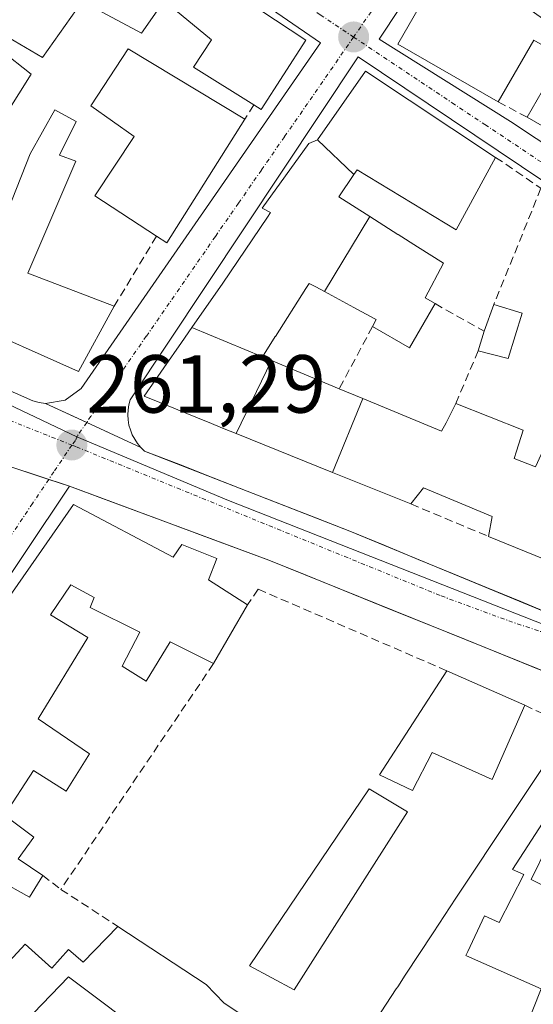
# Model space of a CAD drawing. Units: metres. Extents: x 622501 to 625993, y 4648531 to 4650904.
# Drawn here: x 623536 to 623598, y 4650252 to 4650372 of the extents above; entities that cross this region are included whole.
import ezdxf
from ezdxf.enums import TextEntityAlignment as Align

# ---------------------------------------------------------------- set-up
doc = ezdxf.new("R2010")
doc.units = ezdxf.units.M
doc.header["$MEASUREMENT"] = 0
doc.linetypes.add('TRAZO_Y_PUNTO', pattern=[1, 0.5, -0.25, 0, -0.25])
doc.linetypes.add('TRAZOSX2', pattern=[1.5, 1, -0.5])
for name, color, linetype, lineweight in [('Carretera de calzada única', 19, 'Continuous', 13), ('Carretera de calzada única Cxs', 19, 'Continuous', 13), ('Carretera de calzada única eje', 19, 'TRAZO_Y_PUNTO', 0), ('Carátula', 7, 'Continuous', 5), ('Edificación', 1, 'Continuous', 13), ('Edificación Cxs', 1, 'Continuous', 13), ('Elemento construido', 1, 'Continuous', 0), ('Muro lineal', 1, 'TRAZOSX2', 13), ('Núcleo urbano CxS', 19, 'Continuous', 0), ('Punto de cota en terreno', 7, 'Continuous', 0), ('Rótulo de punto de cota en terreno', 19, 'Continuous', 0), ('Vía urbana eje', 5, 'TRAZO_Y_PUNTO', 0)]:
    doc.layers.add(name, color=color, linetype=linetype, lineweight=lineweight)
doc.styles.add('Arial', font='txt', dxfattribs={"height": 0.2})

# ---------------------------------------------------------------- blocks, each defined once
blk = doc.blocks.new('5PATER')
at = {"layer": 'Carátula', "linetype": 'Continuous', "lineweight": 5}
h = blk.add_hatch(color=250, dxfattribs=at)
edge = h.paths.add_edge_path()
edge.add_ellipse((0, 0.01), major_axis=(-1.33, -1.34), ratio=0.999422, start_angle=0, end_angle=360)
blk = doc.blocks.new('*U207')
at = {"layer": 'Carretera de calzada única Cxs', "color": 19, "linetype": 'Continuous', "lineweight": 13}
for points in [[(623602.75, 4650291.46, 260.23), (623598.18, 4650293.31, 260.31), (623593.61, 4650295.16, 260.5), (623589.04, 4650297.01, 260.59), (623584.46, 4650298.85, 260.63), (623579.89, 4650300.7, 260.82), (623575.32, 4650302.55, 260.87), (623570.74, 4650304.4, 260.93), (623566.17, 4650306.25, 261.03), (623562.13, 4650307.75, 261.04), (623558.09, 4650309.25, 261.1), (623554.05, 4650310.75, 261.15), (623550.01, 4650312.25, 261.17), (623545.97, 4650313.75, 261.26), (623541.93, 4650315.25, 261.33), (623538.24, 4650316.46, 261.33), (623534.55, 4650317.67, 261.37)], [(623533.22, 4650327.49, 261.32), (623537.46, 4650325.65, 261.32), (623538.23, 4650325.42, 261.33), (623539.03, 4650325.32, 261.33), (623542.89, 4650323.53, 261.3), (623546.76, 4650321.75, 261.24), (623550.62, 4650319.96, 261.24), (623551.07, 4650319.53, 261.24), (623555.24, 4650317.91, 261.16), (623559.4, 4650316.28, 261.09), (623563.57, 4650314.66, 261.08), (623567.73, 4650313.03, 261.02), (623571.9, 4650311.41, 260.94), (623576.06, 4650309.78, 260.9), (623580.22, 4650308.06, 260.82), (623584.37, 4650306.34, 260.71), (623588.53, 4650304.62, 260.68), (623592.68, 4650302.91, 260.59), (623596.84, 4650301.19, 260.49), (623600.99, 4650299.47, 260.39)]]:
    blk.add_polyline3d(points, dxfattribs=at)

msp = doc.modelspace()

# ---------------------------------------------------------------- linework, layer by layer
at = {"layer": 'Carretera de calzada única', "color": 19, "linetype": 'Continuous', "lineweight": 13}
for points in [[(623457.94, 4650376.13), (623461.38, 4650372.83), (623464.82, 4650369.53), (623468.26, 4650366.23), (623471.81, 4650363.63), (623475.36, 4650361.03), (623478.9, 4650358.44), (623482.45, 4650355.84), (623486, 4650353.24), (623490.08, 4650350.49), (623494.16, 4650347.74), (623498.25, 4650344.99), (623502.33, 4650342.24), (623506.41, 4650339.49), (623510.49, 4650336.74), (623514.57, 4650334.99), (623518.65, 4650333.24), (623522.73, 4650331.49), (623526.23, 4650330.16), (623529.72, 4650328.82), (623533.22, 4650327.49), (623537.46, 4650325.65), (623538.23, 4650325.42), (623539.03, 4650325.32)], [(623539.03, 4650325.32), (623544.03, 4650323.01)], [(623544.03, 4650323.01), (623550.62, 4650319.96)], [(623550.62, 4650319.96), (623551.07, 4650319.53), (623555.24, 4650317.91), (623559.4, 4650316.28), (623563.57, 4650314.66), (623567.73, 4650313.03), (623571.9, 4650311.41), (623576.06, 4650309.78), (623580.22, 4650308.06), (623584.37, 4650306.34), (623588.53, 4650304.62), (623592.68, 4650302.91), (623596.84, 4650301.19), (623600.99, 4650299.47), (623605.15, 4650297.75), (623609.3, 4650296.03), (623609.94, 4650295.85), (623610.6, 4650295.75), (623611.27, 4650295.74)], [(623539.41, 4650316.08), (623534.55, 4650317.67)], [(623541.93, 4650315.25), (623539.41, 4650316.08)], [(623611.9, 4650287.76), (623607.33, 4650289.61), (623602.75, 4650291.46), (623598.18, 4650293.31), (623593.61, 4650295.16), (623589.04, 4650297.01), (623584.46, 4650298.85), (623579.89, 4650300.7), (623575.32, 4650302.55), (623570.74, 4650304.4), (623566.17, 4650306.25), (623562.13, 4650307.75), (623558.09, 4650309.25), (623554.05, 4650310.75), (623550.01, 4650312.25), (623545.97, 4650313.75), (623541.93, 4650315.25)]]:
    msp.add_lwpolyline(points, dxfattribs=at)
at = {"layer": 'Carretera de calzada única eje', "color": 19, "linetype": 'TRAZO_Y_PUNTO', "lineweight": 0}
for points in [[(623453.03, 4650375.58), (623474.81, 4650358.01), (623478.83, 4650354.97), (623490.27, 4650347.23), (623494.45, 4650344.35), (623499.87, 4650341.02), (623510.15, 4650334.93), (623515.75, 4650331.91), (623523.68, 4650328.14), (623534.65, 4650323.26), (623542.22, 4650320.25)], [(623542.22, 4650320.25), (623542.78, 4650320.03), (623587.16, 4650301.89), (623595.38, 4650298.85), (623617.51, 4650291.47)]]:
    msp.add_lwpolyline(points, dxfattribs=at)
at = {"layer": 'Edificación', "color": 1, "linetype": 'Continuous', "lineweight": 13}
for points in [[(623533.37, 4650394.17, 261.02), (623570.69, 4650369.53, 260.31), (623565.24, 4650361.1, 260.39), (623564.35, 4650361.67, 260.41), (623557.03, 4650366.28, 260.42), (623559.23, 4650369.6, 260.47), (623553.46, 4650374.35, 260.55), (623550.68, 4650370.39, 260.56), (623543.46, 4650374.25, 260.83), (623538.65, 4650367.43, 260.89), (623534.51, 4650369.87, 261.23)], [(623592.92, 4650376.91, 260.06), (623601.03, 4650371.11, 260.06), (623607.88, 4650380.68, 259.7), (623620.58, 4650369.04, 259.6), (623613.83, 4650361.79, 259.89), (623610.59, 4650364.04, 260), (623613.83, 4650367.79, 259.85), (623609.09, 4650371.54, 259.89), (623605.34, 4650367.54, 260.02), (623608.09, 4650366.04, 259.99), (623606.59, 4650364.04, 260.06), (623610.59, 4650361.54, 259.99), (623605.87, 4650355.42, 259.98), (623597.62, 4650360.17, 260.08), (623601.88, 4650367.56, 260.16), (623598.42, 4650369.55, 260.16), (623594.09, 4650362.04, 260.13), (623581.87, 4650369.08, 260.2), (623588.28, 4650380.22, 260.11), (623595.84, 4650390.78, 259.99), (623600.48, 4650387.47, 259.85), (623592.92, 4650376.91, 260.06)], [(623533.58, 4650368.32, 261.34), (623537.26, 4650365.39, 260.86), (623532.91, 4650358.53, 261.16)], [(623563.28, 4650359.93, 260.43), (623553.78, 4650344.88, 260.54), (623552.53, 4650345.69, 260.54), (623545, 4650350.6, 260.47), (623549.82, 4650357.83, 260.49), (623544.55, 4650361.55, 260.6), (623549.07, 4650368.51, 260.64), (623563.28, 4650359.93, 260.43)], [(623572.11, 4650357.42, 260.36), (623577.94, 4650365.79, 260.24), (623593.78, 4650355.28, 260.16), (623589, 4650346.47, 260.47), (623576.94, 4650353.78, 260.65), (623576.55, 4650353.21, 260.68)], [(623532.71, 4650344.58, 261.44), (623537.14, 4650355.72, 260.97), (623540.14, 4650361.08, 260.64), (623542.74, 4650359.64, 260.56), (623540.71, 4650355.53, 260.67), (623542.71, 4650354.8, 260.57), (623536.87, 4650341.19, 260.73), (623547.38, 4650337.17, 260.73), (623543.01, 4650329.2, 261.31), (623529.01, 4650335.46, 261.43)], [(623556.82, 4650334.56, 260.81), (623560.6, 4650339.98, 260.62), (623563.31, 4650343.98, 260.52), (623566.02, 4650347.99, 260.52), (623566.4, 4650348.55, 260.52), (623565.39, 4650349.1, 260.49), (623571.06, 4650356.98, 260.35), (623572.11, 4650357.42, 260.36)], [(623576.55, 4650353.21, 260.68), (623572.11, 4650357.42, 260.36)], [(623576.55, 4650353.21, 260.68), (623572.11, 4650357.42, 260.36)], [(623576.55, 4650353.21, 260.68), (623574.69, 4650350.47, 260.66), (623578.48, 4650348.06, 260.69)], [(623572.97, 4650338.93, 260.91), (623578.48, 4650348.06, 260.69)], [(623572.97, 4650338.93, 260.91), (623578.48, 4650348.06, 260.69)], [(623578.48, 4650348.06, 260.69), (623581.89, 4650345.9, 260.64), (623581.91, 4650345.89, 260.64), (623584.28, 4650344.39, 260.57), (623587.44, 4650342.38, 260.5), (623585.21, 4650338.17, 260.68), (623586.42, 4650337.47, 260.67), (623583.32, 4650332.11, 261.06), (623578.8, 4650334.69, 260.99), (623579.25, 4650335.53, 260.97), (623578.99, 4650335.67, 260.96), (623576.54, 4650337, 260.91), (623572.97, 4650338.93, 260.91)], [(623572.97, 4650338.93, 260.91), (623571.92, 4650339.5, 260.9), (623571.1, 4650339.94, 260.88), (623570.7, 4650339.31, 260.89), (623566.99, 4650333.48, 260.91), (623566.98, 4650333.46, 260.91), (623565.42, 4650331, 260.95)], [(623597.01, 4650336.3, 260.62), (623595.3, 4650330.78, 260.79), (623591.67, 4650331.74, 260.84), (623592.39, 4650334.12, 260.75), (623593.57, 4650337.37, 260.54), (623597.01, 4650336.3, 260.62)], [(623562.22, 4650321.66, 261.21), (623560.77, 4650322.25, 261.25), (623558.71, 4650323.08, 261.29), (623558.61, 4650323.12, 261.29), (623555.11, 4650324.53, 261.3), (623554.83, 4650324.65, 261.29), (623551.01, 4650326.19, 261.22), (623553.42, 4650329.67, 261.13), (623555.57, 4650332.76, 260.93), (623556.82, 4650334.56, 260.81)], [(623565.42, 4650331, 260.95), (623556.82, 4650334.56, 260.81)], [(623565.42, 4650331, 260.95), (623556.82, 4650334.56, 260.81)], [(623562.22, 4650321.66, 261.21), (623566.53, 4650330.54, 260.94)], [(623562.22, 4650321.66, 261.21), (623566.53, 4650330.54, 260.94)], [(623565.42, 4650331, 260.95), (623566.53, 4650330.54, 260.94)], [(623566.53, 4650330.54, 260.94), (623574.76, 4650327.11, 261.06), (623577.64, 4650325.92, 261.08)], [(623577.64, 4650325.92, 261.08), (623573.93, 4650316.93, 261.01)], [(623577.64, 4650325.92, 261.08), (623587.22, 4650321.94, 260.99), (623587.75, 4650322.98, 260.98), (623588.94, 4650325.3, 260.94), (623597.12, 4650322.05, 260.72), (623596.34, 4650319.52, 260.71), (623596.06, 4650318.6, 260.7), (623598.62, 4650317.6, 260.58), (623600.24, 4650321.05, 260.49), (623604.53, 4650319.62, 260.32), (623603.12, 4650315.8, 260.41), (623617.82, 4650309.93, 260.05), (623614.32, 4650300.39, 260), (623592.9, 4650309.14, 260.69), (623593.38, 4650311.54, 260.78), (623592.86, 4650311.76, 260.8), (623585.03, 4650315.05, 260.96), (623583.46, 4650313.08, 260.92), (623573.93, 4650316.93, 261.01)], [(623577.64, 4650325.92, 261.08), (623573.93, 4650316.93, 261.01)], [(623573.93, 4650316.93, 261.01), (623562.22, 4650321.66, 261.21)], [(623509.74, 4650266.07, 261.79), (623542.42, 4650313, 261.37)], [(623542.42, 4650313, 261.37), (623554.56, 4650306.61, 261.34), (623555.6, 4650308.15, 261.23), (623559.85, 4650306.44, 261.25), (623558.83, 4650303.85, 261.49), (623563.59, 4650300.8, 261.46), (623559.46, 4650293.65, 261.6), (623554.17, 4650296.28, 261.68), (623551.28, 4650291.53, 261.59), (623548.35, 4650293.33, 261.53), (623550.49, 4650297.49, 261.6), (623544.46, 4650300.48, 261.63), (623544.93, 4650301.69, 261.63), (623542.1, 4650303.22, 261.67), (623539.63, 4650299.58, 261.64), (623544.15, 4650296.83, 261.6), (623538.11, 4650286.92, 261.52), (623544.36, 4650282.65, 261.54), (623541.52, 4650278.12, 261.58), (623537.54, 4650280.64, 261.55), (623534.04, 4650275.18, 261.61), (623537.58, 4650272.5, 261.5), (623535.7, 4650269.9, 261.66), (623538.67, 4650267.86, 261.61), (623537.07, 4650265.2, 261.73), (623533.27, 4650267.31, 261.87)], [(623597.33, 4650288.57, 260.73), (623593.38, 4650279.54, 260.8), (623586.08, 4650282.84, 261.07), (623583.68, 4650278.18, 260.98), (623579.65, 4650280.11, 261.17), (623587.85, 4650292.78, 260.99), (623597.33, 4650288.57, 260.73)], [(623577.96, 4650248.35, 261.15), (623581.69, 4650254.04, 261.14), (623581.87, 4650254.31, 261.12), (623582.79, 4650255.7, 261.05), (623586.2, 4650260.89, 260.94), (623588.95, 4650265.09, 260.93), (623602.9, 4650286.06, 260.49), (623611.53, 4650282.2, 260.17), (623603.94, 4650264.5, 260.56), (623598.11, 4650267.38, 260.73), (623602.25, 4650275.79, 260.65), (623600.9, 4650276.43, 260.71), (623595.83, 4650268.59, 260.84), (623597.2, 4650267.97, 260.77), (623594.21, 4650262.13, 260.72), (623592.45, 4650262.93, 260.79), (623590.41, 4650258.59, 260.75), (623590.18, 4650258.1, 260.77), (623590.62, 4650257.91, 260.75), (623599.34, 4650254.04, 260.69), (623596.43, 4650246.77, 260.84)], [(623583.08, 4650275.59, 261.01), (623569.29, 4650253.92, 261.27), (623563.84, 4650256.87, 261.48), (623578.4, 4650278.4, 261.19), (623583.08, 4650275.59, 261.01)], [(623529.18, 4650251.58, 261.84), (623536.56, 4650259.48, 261.83), (623539.8, 4650256.59, 261.85), (623541.81, 4650258.85, 261.95), (623543.58, 4650257.3, 261.84), (623547.81, 4650261.65, 261.63), (623558.58, 4650254.58, 261.67), (623560.76, 4650252.31, 261.7), (623570.1, 4650246.12, 261.4)], [(623555.89, 4650217.98, 261.74), (623541.48, 4650232.34, 261.84), (623545.3, 4650235.86, 261.81), (623552.46, 4650229.35, 261.79), (623559.71, 4650237.65, 261.77), (623550.4, 4650246.07, 261.77), (623552.23, 4650247.68, 261.75), (623541.81, 4650255.51, 261.81), (623533.26, 4650246.67, 261.72)]]:
    msp.add_polyline3d(points, dxfattribs=at)
at = {"layer": 'Edificación Cxs', "color": 1, "linetype": 'Continuous', "lineweight": 13}
for points in [[(623533.37, 4650394.17, 261.02), (623570.69, 4650369.53, 260.31), (623565.24, 4650361.1, 260.39), (623564.35, 4650361.67, 260.41), (623557.03, 4650366.28, 260.42), (623559.23, 4650369.6, 260.47), (623553.46, 4650374.35, 260.55), (623550.68, 4650370.39, 260.56), (623543.46, 4650374.25, 260.83), (623538.65, 4650367.43, 260.89), (623534.51, 4650369.87, 261.23)], [(623533.58, 4650368.32, 261.34), (623537.26, 4650365.39, 260.86), (623532.91, 4650358.53, 261.16)], [(623532.71, 4650344.58, 261.44), (623537.14, 4650355.72, 260.97), (623540.14, 4650361.08, 260.64), (623542.74, 4650359.64, 260.56), (623540.71, 4650355.53, 260.67), (623542.71, 4650354.8, 260.57), (623536.87, 4650341.19, 260.73), (623547.38, 4650337.17, 260.73), (623543.01, 4650329.2, 261.31), (623529.01, 4650335.46, 261.43)], [(623509.74, 4650266.07, 261.79), (623542.42, 4650313, 261.37), (623542.42, 4650313, 261.37), (623554.56, 4650306.61, 261.34), (623555.6, 4650308.15, 261.23), (623559.85, 4650306.44, 261.25), (623558.83, 4650303.85, 261.49), (623563.59, 4650300.8, 261.46), (623559.46, 4650293.65, 261.6), (623554.17, 4650296.28, 261.68), (623551.28, 4650291.53, 261.59), (623548.35, 4650293.33, 261.53), (623550.49, 4650297.49, 261.6), (623544.46, 4650300.48, 261.63), (623544.93, 4650301.69, 261.63), (623542.1, 4650303.22, 261.67), (623539.63, 4650299.58, 261.64), (623544.15, 4650296.83, 261.6), (623538.11, 4650286.92, 261.52), (623544.36, 4650282.65, 261.54), (623541.52, 4650278.12, 261.58), (623537.54, 4650280.64, 261.55), (623534.04, 4650275.18, 261.61), (623537.58, 4650272.5, 261.5), (623535.7, 4650269.9, 261.66), (623538.67, 4650267.86, 261.61), (623537.07, 4650265.2, 261.73), (623533.27, 4650267.31, 261.87)], [(623577.96, 4650248.35, 261.15), (623581.69, 4650254.04, 261.14), (623581.87, 4650254.31, 261.12), (623582.79, 4650255.7, 261.05), (623586.2, 4650260.89, 260.94), (623588.95, 4650265.09, 260.93), (623602.9, 4650286.06, 260.49), (623611.53, 4650282.2, 260.17), (623603.94, 4650264.5, 260.56), (623598.11, 4650267.38, 260.73), (623602.25, 4650275.79, 260.65), (623600.9, 4650276.43, 260.71), (623595.83, 4650268.59, 260.84), (623597.2, 4650267.97, 260.77), (623594.21, 4650262.13, 260.72), (623592.45, 4650262.93, 260.79), (623590.41, 4650258.59, 260.75), (623590.18, 4650258.1, 260.77), (623590.62, 4650257.91, 260.75), (623599.34, 4650254.04, 260.69), (623596.43, 4650246.77, 260.84)], [(623529.18, 4650251.58, 261.84), (623536.56, 4650259.48, 261.83), (623539.8, 4650256.59, 261.85), (623541.81, 4650258.85, 261.95), (623543.58, 4650257.3, 261.84), (623547.81, 4650261.65, 261.63), (623558.58, 4650254.58, 261.67), (623560.76, 4650252.31, 261.7), (623570.1, 4650246.12, 261.4)], [(623552.23, 4650247.68, 261.75), (623541.81, 4650255.51, 261.81), (623533.26, 4650246.67, 261.72)]]:
    msp.add_polyline3d(points, dxfattribs=at)
for points in [[(623592.92, 4650376.91, 260.06), (623601.03, 4650371.11, 260.06), (623607.88, 4650380.68, 259.7), (623620.58, 4650369.04, 259.6), (623613.83, 4650361.79, 259.89), (623610.59, 4650364.04, 260), (623613.83, 4650367.79, 259.85), (623609.09, 4650371.54, 259.89), (623605.34, 4650367.54, 260.02), (623608.09, 4650366.04, 259.99), (623606.59, 4650364.04, 260.06), (623610.59, 4650361.54, 259.99), (623605.87, 4650355.42, 259.98), (623597.62, 4650360.17, 260.08), (623601.88, 4650367.56, 260.16), (623598.42, 4650369.55, 260.16), (623594.09, 4650362.04, 260.13), (623581.87, 4650369.08, 260.2), (623588.28, 4650380.22, 260.11), (623595.84, 4650390.78, 259.99), (623600.48, 4650387.47, 259.85), (623592.92, 4650376.91, 260.06)], [(623563.28, 4650359.93, 260.43), (623553.78, 4650344.88, 260.54), (623552.53, 4650345.69, 260.54), (623545, 4650350.6, 260.47), (623549.82, 4650357.83, 260.49), (623544.55, 4650361.55, 260.6), (623549.07, 4650368.51, 260.64), (623563.28, 4650359.93, 260.43)], [(623576.55, 4650353.21, 260.68), (623572.11, 4650357.42, 260.36), (623577.94, 4650365.79, 260.24), (623593.78, 4650355.28, 260.16), (623589, 4650346.47, 260.47), (623576.94, 4650353.78, 260.65), (623576.55, 4650353.21, 260.68)], [(623576.55, 4650353.21, 260.68), (623574.69, 4650350.47, 260.66), (623578.48, 4650348.06, 260.69), (623572.97, 4650338.93, 260.91), (623571.92, 4650339.5, 260.9), (623571.1, 4650339.94, 260.88), (623570.7, 4650339.31, 260.89), (623566.99, 4650333.48, 260.91), (623566.98, 4650333.46, 260.91), (623565.42, 4650331, 260.95), (623556.82, 4650334.56, 260.81), (623560.6, 4650339.98, 260.62), (623563.31, 4650343.98, 260.52), (623566.02, 4650347.99, 260.52), (623566.4, 4650348.55, 260.52), (623565.39, 4650349.1, 260.49), (623571.06, 4650356.98, 260.35), (623572.11, 4650357.42, 260.36), (623576.55, 4650353.21, 260.68)], [(623572.97, 4650338.93, 260.91), (623578.48, 4650348.06, 260.69), (623581.89, 4650345.9, 260.64), (623581.91, 4650345.89, 260.64), (623584.28, 4650344.39, 260.57), (623587.44, 4650342.38, 260.5), (623585.21, 4650338.17, 260.68), (623586.42, 4650337.47, 260.67), (623583.32, 4650332.11, 261.06), (623578.8, 4650334.69, 260.99), (623579.25, 4650335.53, 260.97), (623578.99, 4650335.67, 260.96), (623576.54, 4650337, 260.91), (623572.97, 4650338.93, 260.91)], [(623597.01, 4650336.3, 260.62), (623595.3, 4650330.78, 260.79), (623591.67, 4650331.74, 260.84), (623592.39, 4650334.12, 260.75), (623593.57, 4650337.37, 260.54), (623597.01, 4650336.3, 260.62)], [(623565.42, 4650331, 260.95), (623566.53, 4650330.54, 260.94), (623562.22, 4650321.66, 261.21), (623560.77, 4650322.25, 261.25), (623558.71, 4650323.08, 261.29), (623558.61, 4650323.12, 261.29), (623555.11, 4650324.53, 261.3), (623554.83, 4650324.65, 261.29), (623551.01, 4650326.19, 261.22), (623553.42, 4650329.67, 261.13), (623555.57, 4650332.76, 260.93), (623556.82, 4650334.56, 260.81), (623565.42, 4650331, 260.95)], [(623577.64, 4650325.92, 261.08), (623573.93, 4650316.93, 261.01), (623562.22, 4650321.66, 261.21), (623566.53, 4650330.54, 260.94), (623574.76, 4650327.11, 261.06), (623577.64, 4650325.92, 261.08)], [(623573.93, 4650316.93, 261.01), (623577.64, 4650325.92, 261.08), (623587.22, 4650321.94, 260.99), (623587.75, 4650322.98, 260.98), (623588.94, 4650325.3, 260.94), (623597.12, 4650322.05, 260.72), (623596.34, 4650319.52, 260.71), (623596.06, 4650318.6, 260.7), (623598.62, 4650317.6, 260.58), (623600.24, 4650321.05, 260.49), (623604.53, 4650319.62, 260.32), (623603.12, 4650315.8, 260.41), (623617.82, 4650309.93, 260.05), (623614.32, 4650300.39, 260), (623592.9, 4650309.14, 260.69), (623593.38, 4650311.54, 260.78), (623592.86, 4650311.76, 260.8), (623585.03, 4650315.05, 260.96), (623583.46, 4650313.08, 260.92), (623573.93, 4650316.93, 261.01)], [(623597.33, 4650288.57, 260.73), (623593.38, 4650279.54, 260.8), (623586.08, 4650282.84, 261.07), (623583.68, 4650278.18, 260.98), (623579.65, 4650280.11, 261.17), (623587.85, 4650292.78, 260.99), (623597.33, 4650288.57, 260.73)], [(623583.08, 4650275.59, 261.01), (623569.29, 4650253.92, 261.27), (623563.84, 4650256.87, 261.48), (623578.4, 4650278.4, 261.19), (623583.08, 4650275.59, 261.01)]]:
    msp.add_polyline3d(points, close=True, dxfattribs=at)
at = {"layer": 'Elemento construido', "color": 1, "linetype": 'Continuous', "lineweight": 0}
for points in [[(623539.03, 4650325.32, 261.33), (623541.4, 4650325.72, 261.35), (623543.35, 4650327.13, 261.32), (623572.46, 4650369.22, 260.27), (623528.49, 4650399.46, 261.11), (623499.5, 4650419.71, 261.57), (623458, 4650376.49, 261.77), (623457.91, 4650376.28, 261.77), (623457.94, 4650376.13, 261.77), (623468.26, 4650366.23, 261.78), (623486, 4650353.24, 261.75), (623510.49, 4650336.74, 261.58), (623522.73, 4650331.49, 261.43), (623533.22, 4650327.49, 261.32), (623537.46, 4650325.65, 261.32), (623538.23, 4650325.42, 261.33), (623539.03, 4650325.32, 261.33)], [(623629.84, 4650337.15, 259.62), (623637.09, 4650356.65, 259.18), (623595.37, 4650393.39, 259.97), (623587.37, 4650381.39, 260.1), (623579.62, 4650369.65, 260.2), (623595.61, 4650359.65, 260.06), (623617.1, 4650345.4, 259.85), (623629.84, 4650337.15, 259.62)], [(623628.04, 4650333.26, 259.7), (623577.07, 4650367.51, 260.22), (623549.33, 4650325.78, 261.23), (623549.16, 4650325.17, 261.24), (623549.07, 4650324.56, 261.25), (623549.03, 4650323.93, 261.26), (623549.07, 4650323.31, 261.27), (623549.17, 4650322.69, 261.27), (623549.34, 4650322.09, 261.26), (623549.57, 4650321.51, 261.26), (623549.87, 4650320.96, 261.25), (623550.22, 4650320.44, 261.25), (623550.62, 4650319.96, 261.24), (623551.07, 4650319.53, 261.24), (623576.06, 4650309.78, 260.9), (623609.3, 4650296.03, 260.08)], [(623509.69, 4650267.03, 261.78), (623541.93, 4650315.25, 261.33), (623566.17, 4650306.25, 261.03), (623611.9, 4650287.76, 259.93)]]:
    msp.add_polyline3d(points, dxfattribs=at)
at = {"layer": 'Muro lineal', "color": 1, "linetype": 'TRAZOSX2', "lineweight": 13}
for points in [[(623564.35, 4650361.67, 260.41), (623563.28, 4650359.93, 260.43)], [(623594.09, 4650362.04, 260.13), (623597.62, 4650360.17, 260.08)], [(623593.78, 4650355.28, 260.16), (623599.3, 4650351.51, 260.12)], [(623599.3, 4650351.51, 260.12), (623593.57, 4650337.37, 260.54)], [(623552.53, 4650345.69, 260.54), (623547.38, 4650337.17, 260.73)], [(623586.42, 4650337.47, 260.67), (623592.39, 4650334.12, 260.75)], [(623578.8, 4650334.69, 260.99), (623574.76, 4650327.11, 261.06)], [(623591.67, 4650331.74, 260.84), (623588.94, 4650325.3, 260.94)], [(623583.46, 4650313.08, 260.92), (623592.9, 4650309.14, 260.69)], [(623587.85, 4650292.78, 260.99), (623564.89, 4650302.7, 261.33), (623563.59, 4650300.8, 261.46)], [(623559.46, 4650293.65, 261.6), (623540.88, 4650266.16, 261.67)], [(623597.33, 4650288.57, 260.73), (623602.9, 4650286.06, 260.49)], [(623538.67, 4650267.86, 261.61), (623540.88, 4650266.16, 261.67)], [(623540.88, 4650266.16, 261.67), (623547.81, 4650261.65, 261.63)]]:
    msp.add_polyline3d(points, dxfattribs=at)
at = {"layer": 'Núcleo urbano CxS', "color": 19, "linetype": 'Continuous', "lineweight": 0}
for points in [[(623533.24, 4650455.76, 261.3), (623569.8, 4650491.88, 260.57), (623603.07, 4650524.36, 258.87), (623609.15, 4650502.06, 259.47), (623624.11, 4650459.43, 259.85), (623630.02, 4650423.11, 259.47), (623639.65, 4650410.83, 258.91), (623654.2, 4650395.61, 257.72), (623686.52, 4650376.27, 254.5), (623710.46, 4650362.44, 252.94), (623717.73, 4650357.63, 252.64), (623699.54, 4650322.97, 253.76), (623688.18, 4650301.31, 254.58), (623651.42, 4650322.37, 258.49), (623648.45, 4650314.85, 258.73), (623638.47, 4650289.58, 258.55), (623635.85, 4650282.95, 258.35), (623635.85, 4650282.95, 258.35), (623619.79, 4650290.45, 259.51), (623614.77, 4650292.43, 259.74), (623561.07, 4650313.58, 260.99), (623542.83, 4650321.24, 261.28), (623487.31, 4650347.67, 261.78)], [(623453.04, 4650375.58, 261.76), (623487.31, 4650347.67, 261.78), (623542.83, 4650321.24, 261.28), (623561.07, 4650313.58, 260.99), (623614.77, 4650292.43, 259.74), (623619.79, 4650290.45, 259.51)], [(623453.04, 4650375.58, 261.76), (623487.31, 4650347.67, 261.78), (623542.83, 4650321.24, 261.28), (623561.07, 4650313.58, 260.99), (623614.77, 4650292.43, 259.74), (623619.79, 4650290.45, 259.51)]]:
    msp.add_polyline3d(points, dxfattribs=at)
msp.add_polyline3d([(623593.31, 4650145.43, 260.65), (623567.72, 4650171.12, 261.29), (623543.12, 4650195.4, 261.64), (623493.11, 4650146.73, 261.6), (623453.14, 4650187.85, 262.38), (623359.39, 4650283.57, 262.46), (623406.39, 4650329.75, 262.17), (623453.04, 4650375.58, 261.76), (623487.31, 4650347.67, 261.78), (623542.83, 4650321.24, 261.28), (623561.07, 4650313.58, 260.99), (623614.77, 4650292.43, 259.74), (623619.79, 4650290.45, 259.51), (623616.65, 4650283.22, 259.82), (623605.2, 4650256.91, 260.5), (623634.38, 4650233.33, 258.42), (623593.31, 4650145.43, 260.65)], close=True, dxfattribs=at)
at = {"layer": 'Vía urbana eje', "color": 5, "linetype": 'TRAZO_Y_PUNTO', "lineweight": 0}
for points in [[(623499.46, 4650421.53), (623503.51, 4650418.81), (623507.57, 4650416.1), (623511.62, 4650413.38), (623515.68, 4650410.67), (623519.73, 4650407.95), (623523.79, 4650405.23), (623535.95, 4650397.09), (623540.01, 4650394.37), (623544.06, 4650391.66), (623548.12, 4650388.94), (623552.17, 4650386.22), (623556.23, 4650383.51), (623560.28, 4650380.79), (623564.34, 4650378.08), (623568.39, 4650375.36), (623572.45, 4650372.64), (623576.5, 4650369.93)], [(623595.8, 4650397.76), (623587.53, 4650385.83), (623584.77, 4650381.86), (623582.01, 4650377.88), (623579.26, 4650373.9), (623576.5, 4650369.93)], [(623576.5, 4650369.93), (623570.9, 4650361.83), (623568.09, 4650357.78), (623565.29, 4650353.74), (623562.49, 4650349.69), (623559.68, 4650345.64), (623554.08, 4650337.54), (623551.28, 4650333.5), (623548.47, 4650329.45), (623545.67, 4650325.4), (623544.55, 4650323.76), (623544.03, 4650323.01)], [(623576.5, 4650369.93), (623588.49, 4650361.93), (623592.49, 4650359.27), (623604.48, 4650351.27), (623608.48, 4650348.61), (623612.47, 4650345.94), (623616.47, 4650343.28), (623620.47, 4650340.61), (623624.46, 4650337.95), (623627.54, 4650336.18), (623630.62, 4650334.42)], [(623544.03, 4650323.01), (623542.87, 4650321.35), (623542.66, 4650320.82), (623542.22, 4650320.25)], [(623542.22, 4650320.25), (623540.03, 4650317), (623539.41, 4650316.08)], [(623539.41, 4650316.08), (623537.43, 4650313.14), (623529.45, 4650301.26), (623526.78, 4650297.3), (623521.46, 4650289.38), (623518.8, 4650285.43), (623513.48, 4650277.51), (623510.81, 4650273.55), (623500.17, 4650257.71), (623497.51, 4650253.76), (623494.84, 4650249.8), (623492.18, 4650245.84)]]:
    msp.add_lwpolyline(points, dxfattribs=at)

# ---------------------------------------------------------------- block references
at = {"layer": 'Carretera de calzada única Cxs', "color": 19, "linetype": 'Continuous', "lineweight": 13}
msp.add_blockref('*U207', (0, 0), dxfattribs=at)
at = {"layer": 'Punto de cota en terreno', "linetype": 'Continuous', "lineweight": 0}
for p in [(623576.51, 4650369.93, 260.2), (623542.22, 4650320.25, 261.29)]:
    msp.add_blockref('5PATER', p, dxfattribs=at)

# ---------------------------------------------------------------- texts
at = {"layer": 'Rótulo de punto de cota en terreno', "color": 19, "linetype": 'Continuous', "lineweight": 0, "style": 'Arial'}
msp.add_text('261,29', height=7, dxfattribs=at).set_placement((623543.98, 4650322.01), align=Align.BOTTOM_LEFT)

doc.saveas('drawing.dxf')
